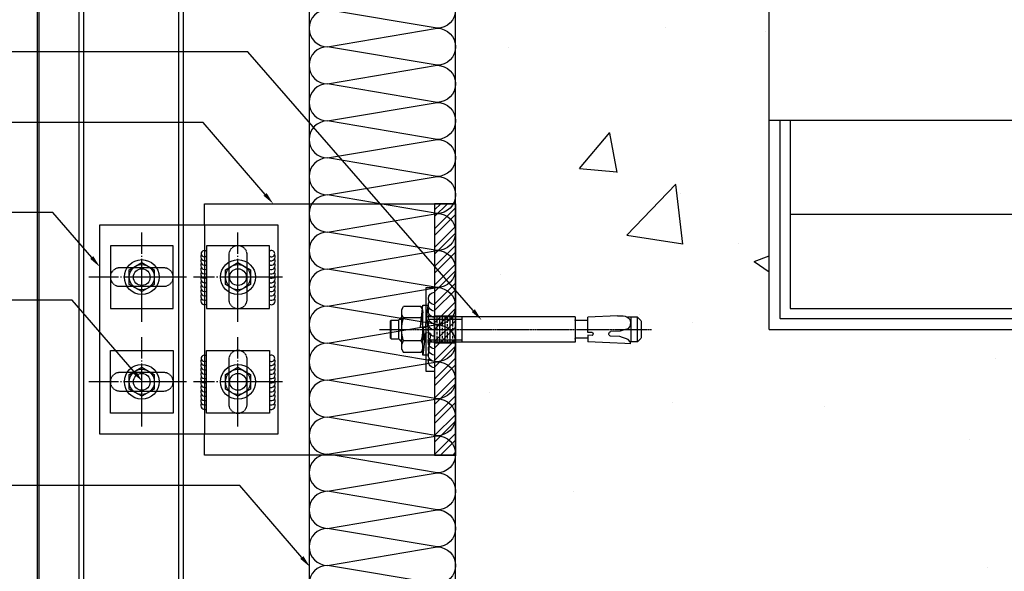
# Model space of a CAD drawing. Units: millimetres. Extents: x 7147687 to 7231208, y -4985470 to -4924187.
# Drawn here: x 7153031 to 7153502, y -4939075 to -4938812 of the extents above; entities that cross this region are included whole.
import ezdxf
from ezdxf import colors
from ezdxf.entities.mleader import LeaderData, LeaderLine
from ezdxf.math import Vec2, Vec3

# ---------------------------------------------------------------- set-up
doc = ezdxf.new("R2010")
doc.units = ezdxf.units.MM
doc.header["$PDSIZE"] = -1
for name, pattern in [('CENTER', [32.5, 30, -1, 0.5, -1]), ('CENTER2', [1.125, 0.75, -0.125, 0.125, -0.125]), ('HIDDEN', [0.375, 0.25, -0.125])]:
    doc.linetypes.add(name, pattern=pattern)
for name, color, linetype in [('0-CON', 2, 'Continuous'), ('00-STEEL-1', 3, 'Continuous'), ('8', 8, 'Continuous'), ('A-FIN-7', 7, 'Continuous'), ('A-FIN-WIRE', 8, 'WIRE_MESH'), ('A-HID-8', 8, 'HIDDEN'), ('a-insul', 9, 'Continuous'), ('A-SHEET-4', 4, 'Continuous'), ('BRACKET', 3, 'Continuous'), ('center', 3, 'CENTER'), ('DIM', 2, 'Continuous'), ('E1', 1, 'Continuous'), ('INSULATION', 8, 'Continuous'), ('J-STEEL', 3, 'Continuous'), ('ROM', 7, 'Continuous'), ('SCREW', 2, 'Continuous'), ('sealant', 90, 'Continuous'), ('welding', 1, 'Continuous')]:
    doc.layers.add(name, color=color, linetype=linetype)
doc.styles.add('GHS', font='Dotum.ttf')
doc.styles.add('HGS', font='romans.shx', dxfattribs={"bigfont": 'whgtxt.shx'})
doc.styles.add('xr-sec$0$A-101~111 평면도$0$STANDARD', font='txt')
doc.linetypes.add('WIRE_MESH', pattern='A,15,-5.08,["x",xr-sec$0$A-101~111 평면도$0$STANDARD,S=2.54,R=0,X=-2.54,Y=-0.85],-2.1', length=22.18)
doc.dimstyles.new('JS-4(A3)', dxfattribs={"dimscale": 2, "dimtxt": 3, "dimasz": 1.5, "dimexe": 1, "dimexo": 3, "dimgap": 1, "dimtad": 1, "dimdec": 1, "dimdsep": 46, "dimtxsty": 'GHS', "dimcen": 1.5, "dimclrd": 8, "dimclre": 8, "dimclrt": 3, "dimadec": 0, "dimazin": 0, "dimtfac": 3, "dimtdec": 1, "dimtmove": 2, "dimatfit": 3, "dimfxl": 1, "dimtolj": 1, "dimarcsym": 0})

# ---------------------------------------------------------------- blocks, each defined once
blk = doc.blocks.new('m12 ex anchor')
at = {"color": 6, "ltscale": 3}
for p, q in [((1214171.56, -116828.41), (1214170.37, -116817.67)), ((1214172.78, -116817.67), (1214170.37, -116817.67)), ((1214172.77, -116838.51), (1214172.77, -116820.86)), ((1214173.91, -116828.08), (1214172.78, -116817.67)), ((1214170.71, -116824.84), (1214170.37, -116831.12)), ((1214171.56, -116828.41), (1214170.71, -116824.84)), ((1214173.91, -116828.08), (1214171.55, -116828.41)), ((1214172.73, -116828.25), (1214172.43, -116834.52)), ((1214172.77, -116841.69), (1214172.77, -116828.24)), ((1214169.23, -116831.28), (1214171.58, -116830.95)), ((1214169.23, -116831.28), (1214170.36, -116841.69)), ((1214171.58, -116830.95), (1214172.77, -116841.69)), ((1214172.43, -116834.52), (1214171.58, -116830.95)), ((1214170.36, -116841.69), (1214172.77, -116841.69))]:
    blk.add_line(p, q, dxfattribs=at)
at = {"color": 6, "linetype": 'Continuous'}
for p, q in [((1214172.87, -116819.84), (1214173.72, -116818.37)), ((1214173.72, -116818.37), (1214182.02, -116818.37)), ((1214182.87, -116819.84), (1214182.02, -116818.37)), ((1214182.87, -116838.84), (1214182.87, -116819.84)), ((1214068.48, -116825.25), (1214070.23, -116823.49)), ((1214068.48, -116825.34), (1214068.48, -116833.34)), ((1214070.23, -116823.49), (1214075, -116823.49)), ((1214070.23, -116835.19), (1214070.23, -116823.49)), ((1214073.48, -116823.49), (1214073.48, -116835.19)), ((1214073.71, -116825.14), (1214073.57, -116826.25)), ((1214074.23, -116824.16), (1214073.71, -116825.14)), ((1214075.1, -116823.43), (1214074.23, -116824.16)), ((1214076.12, -116823.06), (1214075.1, -116823.43)), ((1214079.75, -116822.8), (1214093.93, -116823.54)), ((1214093.93, -116830.84), (1214093.93, -116823.54)), ((1214093.93, -116825.12), (1214099.63, -116825.12)), ((1214100.07, -116823.34), (1214170.61, -116823.34)), ((1214100.07, -116823.34), (1214100.07, -116835.34)), ((1214154.12, -116823.34), (1214154.12, -116835.34)), ((1214170.61, -116824.41), (1214154.12, -116824.41)), ((1214173.72, -116823.85), (1214182.02, -116823.85)), ((1214182.87, -116823.34), (1214184.48, -116824.95)), ((1214183.94, -116824.41), (1214182.87, -116824.41)), ((1214187.98, -116824.84), (1214184.48, -116824.84)), ((1214184.48, -116824.95), (1214184.48, -116833.73)), ((1214187.98, -116833.84), (1214187.98, -116824.84)), ((1214188.48, -116825.34), (1214187.98, -116824.84)), ((1214188.48, -116825.34), (1214188.48, -116833.34)), ((1214073.57, -116826.25), (1214073.88, -116827.94)), ((1214073.88, -116827.94), (1214074.86, -116828.97)), ((1214074.86, -116828.97), (1214076.49, -116829.58)), ((1214076.49, -116829.58), (1214077.48, -116829.85)), ((1214077.48, -116829.85), (1214078.43, -116830.14)), ((1214078.43, -116830.14), (1214082.91, -116830.37)), ((1214091.97, -116830.73), (1214093.93, -116830.84)), ((1214070.23, -116835.19), (1214068.48, -116833.43)), ((1214070.23, -116835.19), (1214073.74, -116835.19)), ((1214073.72, -116835.23), (1214074.65, -116834.19)), ((1214073.72, -116835.23), (1214073.77, -116836.18)), ((1214074.65, -116834.19), (1214075.97, -116833.61)), ((1214075.97, -116833.61), (1214077.38, -116833.18)), ((1214077.38, -116833.18), (1214078.73, -116832.75)), ((1214078.73, -116832.75), (1214083.13, -116832.52)), ((1214083.38, -116835.73), (1214093.93, -116835.24)), ((1214091.97, -116832.16), (1214093.93, -116832.06)), ((1214093.93, -116832.06), (1214093.93, -116835.22)), ((1214093.93, -116833.55), (1214099.63, -116833.55)), ((1214100.07, -116835.34), (1214170.61, -116835.34)), ((1214170.61, -116834.26), (1214154.12, -116834.26)), ((1214173.72, -116834.82), (1214182.02, -116834.82)), ((1214182.87, -116835.34), (1214184.48, -116833.73)), ((1214183.94, -116834.26), (1214182.87, -116834.26)), ((1214187.98, -116833.84), (1214184.48, -116833.84)), ((1214187.98, -116833.84), (1214188.48, -116833.34)), ((1214073.77, -116836.18), (1214076.27, -116836.06)), ((1214076.27, -116836.06), (1214083.38, -116835.73)), ((1214172.87, -116838.84), (1214173.72, -116840.31)), ((1214173.72, -116840.31), (1214182.02, -116840.31)), ((1214182.87, -116838.84), (1214182.02, -116840.31))]:
    blk.add_line(p, q, dxfattribs=at)
at = {"color": 1, "linetype": 'CENTER2'}
blk.add_line((1214193.52, -116829.34), (1214063.48, -116829.34), dxfattribs=at)
blk.add_lwpolyline([(1214171.21, -116809.32), (1214167.21, -116809.32), (1214167.21, -116849.36), (1214171.21, -116849.36)], close=True)
at = {"color": 6, "linetype": 'Continuous'}
for centre, radius, start, end in [((1214177.72, -116821.11), 4.85, 145.5615, 214.4385), ((1214178.02, -116821.11), 4.85, 325.5615, 34.4385), ((1214078.99, -116837.4), 14.62, 87, 101.2993), ((1214099.63, -116824.68), 0.449, 270, 0), ((1214191, -116829.34), 18.12, 162.383, 197.617), ((1214164.75, -116829.34), 18.12, 342.383, 17.617), ((1214082.79, -116831.47), 1.1, 287.8518, 83.8748), ((1214092.08, -116831.45), 0.723, 98.5979, 261.4021), ((1214099.63, -116834), 0.449, 0, 90), ((1214177.72, -116837.57), 4.85, 145.5615, 214.4385), ((1214178.02, -116837.57), 4.85, 325.5615, 34.4385)]:
    blk.add_arc(centre, radius, start, end, dxfattribs=at)
at = {"layer": 'welding'}
for centre, end in [((1214167.21, -116814.57), 90), ((1214167.21, -116817.57), 30), ((1214167.21, -116820.57), 30), ((1214167.21, -116823.58), 30), ((1214167.21, -116826.58), 30), ((1214167.21, -116829.58), 30), ((1214167.21, -116832.59), 30), ((1214167.21, -116835.59), 30), ((1214167.21, -116838.59), 30), ((1214167.21, -116841.59), 30), ((1214167.21, -116844.6), 30)]:
    blk.add_arc(centre, 3, 270, end, dxfattribs=at)
blk = doc.blocks.new('_ArchTick')
at = {"color": 0, "linetype": 'ByBlock', "const_width": 0.15}
blk.add_lwpolyline([(-0.5, -0.5), (0.5, 0.5)], dxfattribs=at)
blk = doc.blocks.new('*D142')
at = {"layer": 'DefPoints', "color": 0, "transparency": 16777216}
for p in [(7153040.76, -4938669.53), (7152838.01, -4939691.52), (7153039.76, -4939691.52)]:
    blk.add_point(p, dxfattribs=at)
at = {"layer": 'sealant', "color": 8, "lineweight": -2, "transparency": 16777216}
for p, q in [((7153034.76, -4938669.53), (7152836.01, -4938669.53)), ((7152838.01, -4938669.53), (7152838.01, -4939688.52))]:
    blk.add_line(p, q, dxfattribs=at)
at = {"layer": 'sealant', "color": 8, "transparency": 16777216}
blk.add_solid([(7152837.51, -4939688.52), (7152838.51, -4939688.52), (7152838.01, -4939691.52)], dxfattribs=at)
at = {"layer": 'sealant', "color": 8, "lineweight": -2, "transparency": 16777216, "xscale": 3, "yscale": 3, "zscale": 3, "rotation": 90}
blk.add_blockref('_ArchTick', (7152838.01, -4938669.53), dxfattribs=at)
at = {"layer": 'sealant', "color": 3, "transparency": 16777216, "insert": (7152832.85, -4939179.02), "char_height": 6, "attachment_point": 5, "rotation": 90, "style": 'GHS'}
blk.add_mtext('\\A1;MODULE DIM.', dxfattribs=at)
blk = doc.blocks.new('*D149')
at = {"layer": 'DefPoints', "color": 0, "transparency": 16777216}
for p in [(7153488.76, -4938739.53), (7153488.76, -4938859.53), (7153837.12, -4938859.53)]:
    blk.add_point(p, dxfattribs=at)
at = {"layer": 'sealant', "color": 8, "lineweight": -2, "transparency": 16777216}
for p, q in [((7153494.76, -4938739.53), (7153839.12, -4938739.53)), ((7153837.12, -4938742.53), (7153837.12, -4938856.53)), ((7153494.76, -4938859.53), (7153839.12, -4938859.53))]:
    blk.add_line(p, q, dxfattribs=at)
at = {"layer": 'sealant', "color": 8, "transparency": 16777216}
for points in [[(7153836.62, -4938742.53), (7153837.62, -4938742.53), (7153837.12, -4938739.53)], [(7153836.62, -4938856.53), (7153837.62, -4938856.53), (7153837.12, -4938859.53)]]:
    blk.add_solid(points, dxfattribs=at)
at = {"layer": 'sealant', "color": 3, "transparency": 16777216, "insert": (7153832.12, -4938799.53), "char_height": 6, "attachment_point": 5, "rotation": 90, "style": 'GHS'}
blk.add_mtext('\\A1;120', dxfattribs=at)

msp = doc.modelspace()

# ---------------------------------------------------------------- hatches: boundary and pattern name
h = msp.add_hatch()
h.set_pattern_fill('STEEL', color=8, scale=2, angle=-0.00001, style=0)
h.set_pattern_definition([(45, (7153229.7585, -4938959.5304), (-4.4901, 4.4901), []), (45, (7153229.7585, -4938956.3554), (-4.4901, 4.4901), [])])
h.paths.add_polyline_path([(7153229.758, -4938899.53), (7153229.758, -4939019.53), (7153239.758, -4939019.53), (7153239.758, -4938899.53)])
at = {"layer": '0-CON'}
h = msp.add_hatch(dxfattribs=at)
h.set_pattern_fill('AR-CONC', color=8, scale=30, style=0)
h.set_pattern_definition([(50, (6844441, -4991787.04), (215.17805, -18.82564), [22.5, -247.5]), (355, (6844441, -4991787.04), (-41.6254, 225.65764), [18, -198]), (100.4514, (6844458.94, -4991788.61), (173.55281, 206.83186), [19.12206, -210.34263]), (46.1842, (6844441, -4991727.04), (320.17231, -49.6557), [33.75, -371.25]), (96.6356, (6844467.7, -4991731.18), (280.3988, 292.23536), [28.6831, -315.5139]), (351.1842, (6844441, -4991727.04), (280.3986, 292.23558), [27, -297]), (21, (6844471, -4991742.04), (179.07212, -120.78567), [22.5, -247.5]), (326, (6844471, -4991742.04), (72.9946, 217.54501), [18, -198]), (71.4514, (6844485.93, -4991752.1), (252.06679, 96.75915), [19.12206, -210.34263]), (37.5, (6844441.01, -4991787.04), (3.647957, 99.868156), [0, -195.6, 0, -201, 0, -198.75]), (7.5, (6844441.01, -4991787.04), (78.92086, 118.323514), [0, -114.6, 0, -191.1, 0, -75.75]), (327.5, (6844374.11, -4991787.04), (160.14673, -6.766462), [0, -75, 0, -234, 0, -310.5]), (317.5, (6844344.1, -4991787.04), (174.95585, 30.031495), [0, -97.5, 0, -155.4, 0, -220.5])])
h.paths.add_polyline_path([(7153887.124, -4938959.53), (7153389.758, -4938959.53), (7153389.758, -4938709.53), (7153239.758, -4938709.53), (7153239.758, -4939691.519), (7153439.758, -4939691.519), (7153439.758, -4939209.53), (7153887.124, -4939209.53)])
at = {"layer": 'E1'}
h = msp.add_hatch(dxfattribs=at)
h.set_pattern_fill('ANSI33', color=256, scale=10, angle=45, style=0)
h.set_pattern_definition([(90, (6846269.726, -4984096.3202), (-2.5, 4e-16), []), (90, (6846270.976, -4984095.0702), (-2.5, 4e-16), [1.25, -0.625])])
h.paths.add_polyline_path([(7153229.758, -4938953.032), (7153239.758, -4938953.032), (7153239.758, -4938966.029), (7153229.758, -4938966.029)])

# ---------------------------------------------------------------- linework, layer by layer
at = {"color": 1, "linetype": 'HIDDEN'}
for p, q in [((7153062.058, -4939691.519), (7153062.058, -4938682.661)), ((7153107.458, -4939691.519), (7153107.458, -4938682.661))]:
    msp.add_line(p, q, dxfattribs=at)
at = {"layer": '0-CON'}
for p, q in [((7153239.758, -4939691.519), (7153239.758, -4938709.53)), ((7153389.758, -4938959.53), (7153389.758, -4938709.53)), ((7153389.758, -4938959.53), (7153887.124, -4938959.53))]:
    msp.add_line(p, q, dxfattribs=at)
at = {"layer": '00-STEEL-1'}
for p, q in [((7153059.758, -4939691.519), (7153059.758, -4938682.661)), ((7153109.758, -4939691.519), (7153109.758, -4938682.661))]:
    msp.add_line(p, q, dxfattribs=at)
at = {"layer": '8', "linetype": 'HIDDEN'}
msp.add_line((7153119.758, -4938909.53), (7153119.758, -4939009.53), dxfattribs=at)
for points in [[(7153131.358, -4938923.93), (7153131.358, -4938945.13, 1), (7153140.158, -4938945.13), (7153140.158, -4938923.93, 1)], [(7153079.168, -4938938.93), (7153100.368, -4938938.93, 1), (7153100.368, -4938930.13), (7153079.168, -4938930.13, 1)], [(7153131.358, -4938973.93), (7153131.358, -4938995.13, 1), (7153140.158, -4938995.13), (7153140.158, -4938973.93, 1)], [(7153079.168, -4938988.93), (7153100.368, -4938988.93, 1), (7153100.368, -4938980.13), (7153079.168, -4938980.13, 1)]]:
    msp.add_lwpolyline(points, format="xyb", close=True, dxfattribs=at)
at = {"layer": 'A-FIN-7'}
for p, q in [((7153389.758, -4938859.53), (7153887.124, -4938859.53)), ((7153399.758, -4938859.53), (7153399.758, -4938949.53)), ((7153399.758, -4938949.53), (7153887.124, -4938949.53))]:
    msp.add_line(p, q, dxfattribs=at)
at = {"layer": 'A-FIN-WIRE', "ltscale": 0.1}
msp.add_line((7153399.758, -4938904.53), (7153887.124, -4938904.53), dxfattribs=at)
at = {"layer": 'A-HID-8'}
for p in [(7153394.758, -4938859.53), (7153887.124, -4938954.53)]:
    msp.add_line(p, (7153394.758, -4938954.53), dxfattribs=at)
at = {"layer": 'a-insul'}
msp.add_lwpolyline([(7153239.758, -4938709.53), (7153169.758, -4938709.53), (7153169.758, -4939691.519)], dxfattribs=at)
at = {"layer": 'A-SHEET-4', "color": 8}
msp.add_line((7153059.758, -4939691.519), (7153059.758, -4938630.439), dxfattribs=at)
at = {"layer": 'BRACKET', "color": 4}
msp.add_lwpolyline([(7153119.758, -4938909.53), (7153119.758, -4938899.53), (7153239.758, -4938899.53), (7153239.758, -4939019.53), (7153119.758, -4939019.53), (7153119.758, -4939009.53)], dxfattribs=at)
for points in [[(7153229.758, -4938899.53), (7153229.758, -4939019.53), (7153239.758, -4939019.53), (7153239.758, -4938899.53)], [(7153069.759, -4938909.53), (7153154.759, -4938909.53), (7153154.759, -4939009.53), (7153069.759, -4939009.53)]]:
    msp.add_lwpolyline(points, close=True, dxfattribs=at)
at = {"layer": 'center'}
for p, q in [((7153089.768, -4938955.837), (7153089.768, -4938913.224)), ((7153135.758, -4938955.837), (7153135.758, -4938913.224)), ((7153111.074, -4938934.53), (7153064.452, -4938934.53)), ((7153157.064, -4938934.53), (7153114.452, -4938934.53)), ((7153089.768, -4939005.837), (7153089.768, -4938963.224)), ((7153135.758, -4939005.837), (7153135.758, -4938963.224)), ((7153111.074, -4938984.53), (7153064.452, -4938984.53)), ((7153157.064, -4938984.53), (7153114.452, -4938984.53))]:
    msp.add_line(p, q, dxfattribs=at)
at = {"layer": 'E1'}
msp.add_lwpolyline([(7153229.758, -4938953.032), (7153239.758, -4938953.032), (7153239.758, -4938966.029), (7153229.758, -4938966.029)], close=True, dxfattribs=at)
at = {"layer": 'INSULATION'}
msp.add_lwpolyline([(7153230.912, -4938797.993, -1), (7153230.912, -4938815.686), (7153178.605, -4938806.839, 1), (7153178.605, -4938824.532), (7153230.912, -4938815.686, -1), (7153230.912, -4938833.378), (7153178.605, -4938824.532, 1), (7153178.605, -4938842.224), (7153230.912, -4938833.378, -1), (7153230.912, -4938851.071), (7153178.605, -4938842.224, 1), (7153178.605, -4938859.917), (7153230.912, -4938851.071, -1), (7153230.912, -4938868.763), (7153178.605, -4938859.917, 1), (7153178.605, -4938877.61), (7153230.912, -4938868.763, -1), (7153230.912, -4938886.456), (7153178.605, -4938877.61, 1), (7153178.605, -4938895.302), (7153230.912, -4938886.456, -1), (7153230.912, -4938904.148), (7153178.605, -4938895.302, 1), (7153178.605, -4938912.995), (7153230.912, -4938904.148, -1), (7153230.912, -4938921.841), (7153178.605, -4938912.995, 1), (7153178.605, -4938930.687), (7153230.912, -4938921.841, -1), (7153230.912, -4938939.533), (7153178.605, -4938930.687, 1), (7153178.605, -4938948.38), (7153230.912, -4938939.533, -1), (7153230.912, -4938957.226), (7153178.605, -4938948.38, 1), (7153178.605, -4938966.072), (7153230.912, -4938957.226, -1), (7153230.912, -4938974.918), (7153178.605, -4938966.072, 1), (7153178.605, -4938983.765), (7153230.912, -4938974.918, -1), (7153230.912, -4938992.611), (7153178.605, -4938983.765, 1), (7153178.605, -4939001.457), (7153230.912, -4938992.611, -1), (7153230.912, -4939010.304), (7153178.605, -4939001.457, 1), (7153178.605, -4939019.15), (7153230.912, -4939010.304, -1), (7153230.912, -4939027.996), (7153178.605, -4939019.15, 1), (7153178.605, -4939036.842), (7153230.912, -4939027.996, -1), (7153230.912, -4939045.689), (7153178.605, -4939036.842, 1), (7153178.605, -4939054.535), (7153230.912, -4939045.689, -1), (7153230.912, -4939063.381), (7153178.605, -4939054.535, 1), (7153178.605, -4939072.227), (7153230.912, -4939063.381, -1), (7153230.912, -4939081.074), (7153178.605, -4939072.227, 1), (7153178.605, -4939089.92)], format="xyb", dxfattribs=at)
at = {"layer": 'J-STEEL', "color": 3}
msp.add_lwpolyline([(7153040.758, -4939691.519), (7153040.758, -4938670.53), (7153058.758, -4938670.53), (7153058.758, -4938659.53), (7153057.758, -4938659.53), (7153057.758, -4938669.53), (7153040.758, -4938669.53, 0.4142136), (7153039.758, -4938670.53), (7153039.758, -4939691.519)], format="xyb", dxfattribs=at)
at = {"layer": 'SCREW'}
for points in [[(7153104.768, -4938919.53), (7153074.768, -4938919.53), (7153074.768, -4938949.53), (7153104.768, -4938949.53)], [(7153150.758, -4938919.53), (7153120.758, -4938919.53), (7153120.758, -4938949.53), (7153150.758, -4938949.53)], [(7153095.768, -4938937.995), (7153089.768, -4938941.459), (7153083.768, -4938937.995), (7153083.768, -4938931.066), (7153089.768, -4938927.602), (7153095.768, -4938931.066)], [(7153141.758, -4938937.995), (7153135.758, -4938941.459), (7153129.758, -4938937.995), (7153129.758, -4938931.066), (7153135.758, -4938927.602), (7153141.758, -4938931.066)], [(7153074.768, -4938969.53), (7153104.768, -4938969.53), (7153104.768, -4938999.53), (7153074.768, -4938999.53)], [(7153120.758, -4938969.53), (7153150.758, -4938969.53), (7153150.758, -4938999.53), (7153120.758, -4938999.53)], [(7153095.768, -4938987.995), (7153089.768, -4938991.459), (7153083.768, -4938987.995), (7153083.768, -4938981.066), (7153089.768, -4938977.602), (7153095.768, -4938981.066)], [(7153141.758, -4938987.995), (7153135.758, -4938991.459), (7153129.758, -4938987.995), (7153129.758, -4938981.066), (7153135.758, -4938977.602), (7153141.758, -4938981.066)]]:
    msp.add_lwpolyline(points, close=True, dxfattribs=at)
for centre, radius in [((7153089.768, -4938934.53), 8.333), ((7153089.768, -4938934.53), 6), ((7153135.758, -4938934.53), 8.333), ((7153135.758, -4938934.53), 6), ((7153089.768, -4938934.53), 4), ((7153135.758, -4938934.53), 4), ((7153089.768, -4938984.53), 8.333), ((7153135.758, -4938984.53), 8.333), ((7153089.768, -4938984.53), 6), ((7153089.768, -4938984.53), 4), ((7153135.758, -4938984.53), 6), ((7153135.758, -4938984.53), 4)]:
    msp.add_circle(centre, radius, dxfattribs=at)
at = {"layer": 'welding'}
for centre, radius, start, end in [((7153119.819, -4938924.82), 1.898, 146.41755, 299.63256), ((7153119.677, -4938923.32), 1.507, 44.15521, 315.84477), ((7153151.839, -4938923.32), 1.507, 224.15521, 135.84477), ((7153151.697, -4938924.82), 1.898, 240.36742, 33.58243), ((7153119.819, -4938926.92), 1.898, 146.41755, 299.63256), ((7153119.819, -4938929.02), 1.898, 146.41755, 299.63256), ((7153151.697, -4938926.92), 1.898, 240.36742, 33.58243), ((7153151.697, -4938929.02), 1.898, 240.36742, 33.58243), ((7153119.819, -4938931.12), 1.898, 146.41755, 299.63256), ((7153119.819, -4938933.22), 1.898, 146.41755, 299.63256), ((7153119.819, -4938935.32), 1.898, 146.41755, 299.63256), ((7153151.697, -4938931.12), 1.898, 240.36742, 33.58243), ((7153151.697, -4938933.22), 1.898, 240.36742, 33.58243), ((7153151.697, -4938935.32), 1.898, 240.36742, 33.58243), ((7153119.819, -4938937.42), 1.898, 146.41755, 299.63256), ((7153119.819, -4938939.52), 1.898, 146.41755, 299.63256), ((7153151.697, -4938937.42), 1.898, 240.36742, 33.58243), ((7153151.697, -4938939.52), 1.898, 240.36742, 33.58243), ((7153119.819, -4938941.62), 1.898, 146.41755, 299.63256), ((7153119.819, -4938943.72), 1.898, 146.41755, 299.63256), ((7153151.697, -4938941.62), 1.898, 240.36742, 33.58243), ((7153151.697, -4938943.72), 1.898, 240.36742, 33.58243), ((7153119.819, -4938945.82), 1.898, 146.41755, 299.63256), ((7153151.697, -4938945.82), 1.898, 240.36742, 33.58243), ((7153119.677, -4938973.32), 1.507, 44.15521, 315.84477), ((7153151.839, -4938973.32), 1.507, 224.15521, 135.84477), ((7153119.819, -4938974.82), 1.898, 146.41755, 299.63256), ((7153119.819, -4938976.92), 1.898, 146.41755, 299.63256), ((7153151.697, -4938974.82), 1.898, 240.36742, 33.58243), ((7153151.697, -4938976.92), 1.898, 240.36742, 33.58243), ((7153119.819, -4938979.02), 1.898, 146.41755, 299.63256), ((7153119.819, -4938981.12), 1.898, 146.41755, 299.63256), ((7153151.697, -4938979.02), 1.898, 240.36742, 33.58243), ((7153151.697, -4938981.12), 1.898, 240.36742, 33.58243), ((7153119.819, -4938983.22), 1.898, 146.41755, 299.63256), ((7153119.819, -4938985.32), 1.898, 146.41755, 299.63256), ((7153151.697, -4938983.22), 1.898, 240.36742, 33.58243), ((7153151.697, -4938985.32), 1.898, 240.36742, 33.58243), ((7153119.819, -4938987.42), 1.898, 146.41755, 299.63256), ((7153119.819, -4938989.52), 1.898, 146.41755, 299.63256), ((7153119.819, -4938991.62), 1.898, 146.41755, 299.63256), ((7153151.697, -4938987.42), 1.898, 240.36742, 33.58243), ((7153151.697, -4938989.52), 1.898, 240.36742, 33.58243), ((7153151.697, -4938991.62), 1.898, 240.36742, 33.58243), ((7153119.819, -4938993.72), 1.898, 146.41755, 299.63256), ((7153119.819, -4938995.82), 1.898, 146.41755, 299.63256), ((7153151.697, -4938993.72), 1.898, 240.36742, 33.58243), ((7153151.697, -4938995.82), 1.898, 240.36742, 33.58243)]:
    msp.add_arc(centre, radius, start, end, dxfattribs=at)

# ---------------------------------------------------------------- block references
at = {"layer": 'ROM', "extrusion": (0, 0, -1), "zscale": -1, "rotation": 1.00214183018756e-05}
msp.add_blockref('m12 ex anchor', (-8367396.989, -4822130.404), dxfattribs=at)

# ---------------------------------------------------------------- dimensions: what is measured, and where the dimension line sits
at = {"layer": 'sealant', "color": 0}
dim = msp.add_linear_dim(base=(7152838.015, -4939691.519), p1=(7153040.758, -4938669.53), p2=(7153039.758, -4939691.519), angle=90, text='MODULE DIM.', dimstyle='JS-4(A3)', override={"dimblk1": 'ArchTick', "dimsah": 1, "dimse2": 1}, dxfattribs=at)
dim.commit()
dim.dimension.update_dxf_attribs({"geometry": '*D142', "text_midpoint": (7152832.852, -4939179.024)})
dim = msp.add_linear_dim(base=(7153837.124, -4938859.53), p1=(7153488.758, -4938739.53), p2=(7153488.758, -4938859.53), angle=90, dimstyle='JS-4(A3)', dxfattribs=at)
dim.commit()
dim.dimension.update_dxf_attribs({"geometry": '*D149', "text_midpoint": (7153832.12, -4938799.53)})

# ---------------------------------------------------------------- leaders
at = {"layer": 'DIM'}
ml = msp.add_multileader_mtext('Standard', dxfattribs=at)
ml.set_content('{\\C256;EXPANSION ANCHOR}', color=6, style='HGS')
ml.set_leader_properties(color=150)
ml.build(insert=Vec2(0, 0))
ml.multileader.update_dxf_attribs({"dogleg_length": 5, "arrow_head_size": 6, "scale": 2})
ctx = ml.context
ctx.base_point, ctx.scale, ctx.char_height, ctx.arrow_head_size, ctx.landing_gap_size, ctx.plane_origin = Vec3(7152901.369, -4938827.001), 2, 6, 6, 4, Vec3(7152970.288, -4938831.191)
ctx.text_align_type = 2
notes = []
notes.append((ctx, [(0, (1, 1, 0), (7153140.497, -4938827.001), (-1, 0), 144.11, [(0, [(7153252.184, -4938955.053)], 0, [])])]))
ctx.mtext.insert, ctx.mtext.width, ctx.mtext.alignment, ctx.mtext.flow_direction = Vec3(7152992.387, -4938823.401), 119.0683, 3, 5
ml = msp.add_multileader_mtext('Standard', dxfattribs=at)
ml.set_content("{\\C256;ST'L BRACKET}", color=6, style='HGS')
ml.set_leader_properties(color=150)
ml.build(insert=Vec2(0, 0))
ml.multileader.update_dxf_attribs({"dogleg_length": 5, "arrow_head_size": 6, "scale": 2})
ctx = ml.context
ctx.base_point, ctx.scale, ctx.char_height, ctx.arrow_head_size, ctx.landing_gap_size, ctx.plane_origin = Vec3(7152928.512, -4938860.655), 2, 6, 6, 4, Vec3(7152970.288, -4938889.677)
ctx.text_align_type = 2
notes.append((ctx, [(0, (1, 1, 0), (7153119.069, -4938860.655), (-1, 0), 122.682, [(0, [(7153152.643, -4938899.563)], 0, [])])]))
ctx.mtext.insert, ctx.mtext.width, ctx.mtext.alignment, ctx.mtext.flow_direction = Vec3(7152992.387, -4938857.055), 119.0683, 3, 5
ml = msp.add_multileader_mtext('Standard', dxfattribs=at)
ml.set_content("{\\C256;ST'L PLATE}", color=6, style='HGS')
ml.set_leader_properties(color=150)
ml.build(insert=Vec2(0, 0))
ml.multileader.update_dxf_attribs({"dogleg_length": 5, "arrow_head_size": 6, "scale": 2})
ctx = ml.context
ctx.base_point, ctx.scale, ctx.char_height, ctx.arrow_head_size, ctx.landing_gap_size, ctx.plane_origin = Vec3(7152941.941, -4938903.672), 2, 6, 6, 4, Vec3(7152970.288, -4938932.693)
ctx.text_align_type = 2
notes.append((ctx, [(0, (1, 1, 0), (7153047.304, -4938903.672), (-1, 0), 50.917, [(0, [(7153069.759, -4938929.694)], 0, [])])]))
ctx.mtext.insert, ctx.mtext.width, ctx.mtext.alignment, ctx.mtext.flow_direction = Vec3(7152992.387, -4938900.072), 119.0683, 3, 5
ml = msp.add_multileader_mtext('Standard', dxfattribs=at)
ml.set_content('{\\C256;BOLT & NUT}', color=6, style='HGS')
ml.set_leader_properties(color=150)
ml.build(insert=Vec2(0, 0))
ml.multileader.update_dxf_attribs({"dogleg_length": 5, "arrow_head_size": 6, "scale": 2})
ctx = ml.context
ctx.base_point, ctx.scale, ctx.char_height, ctx.arrow_head_size, ctx.landing_gap_size, ctx.plane_origin = Vec3(7152935.78, -4938945.468), 2, 6, 6, 4, Vec3(7152970.288, -4938974.49)
ctx.text_align_type = 2
notes.append((ctx, [(0, (1, 1, 0), (7153056.544, -4938945.468), (-1, 0), 60.158, [(0, [(7153090.119, -4938984.376)], 0, [])])]))
ctx.mtext.insert, ctx.mtext.width, ctx.mtext.alignment, ctx.mtext.flow_direction = Vec3(7152992.387, -4938941.868), 119.0683, 3, 5
ml = msp.add_multileader_mtext('Standard', dxfattribs=at)
ml.set_content('{\\C256;70T INSULATION}', color=6, style='HGS')
ml.set_leader_properties(color=150)
ml.build(insert=Vec2(0, 0))
ml.multileader.update_dxf_attribs({"dogleg_length": 5, "arrow_head_size": 6, "scale": 2})
ctx = ml.context
ctx.base_point, ctx.scale, ctx.char_height, ctx.arrow_head_size, ctx.landing_gap_size, ctx.plane_origin = Vec3(7152926.96, -4939034.078), 2, 6, 6, 4, Vec3(7152976.736, -4939063.099)
ctx.text_align_type = 2
notes.append((ctx, [(0, (1, 1, 0), (7153136.641, -4939034.078), (-1, 0), 133.806, [(0, [(7153170.215, -4939072.985)], 0, [])])]))
ctx.mtext.insert, ctx.mtext.width, ctx.mtext.alignment, ctx.mtext.flow_direction = Vec3(7152998.835, -4939030.478), 119.0683, 3, 5
for ctx, leaders in notes:
    for number, flags, end, landing, length, lines in leaders:
        leader = LeaderData()
        leader.index, (leader.has_last_leader_line, leader.has_dogleg_vector, leader.attachment_direction) = number, flags
        leader.last_leader_point, leader.dogleg_vector, leader.dogleg_length = Vec3(end), Vec3(landing), length
        for number, points, colour, breaks in lines:
            line = LeaderLine()
            line.index, line.vertices, line.color, line.breaks = number, Vec3.list(points), colors.encode_raw_color(colour), breaks
            leader.lines.append(line)
        ctx.leaders.append(leader)

doc.saveas('drawing.dxf')
